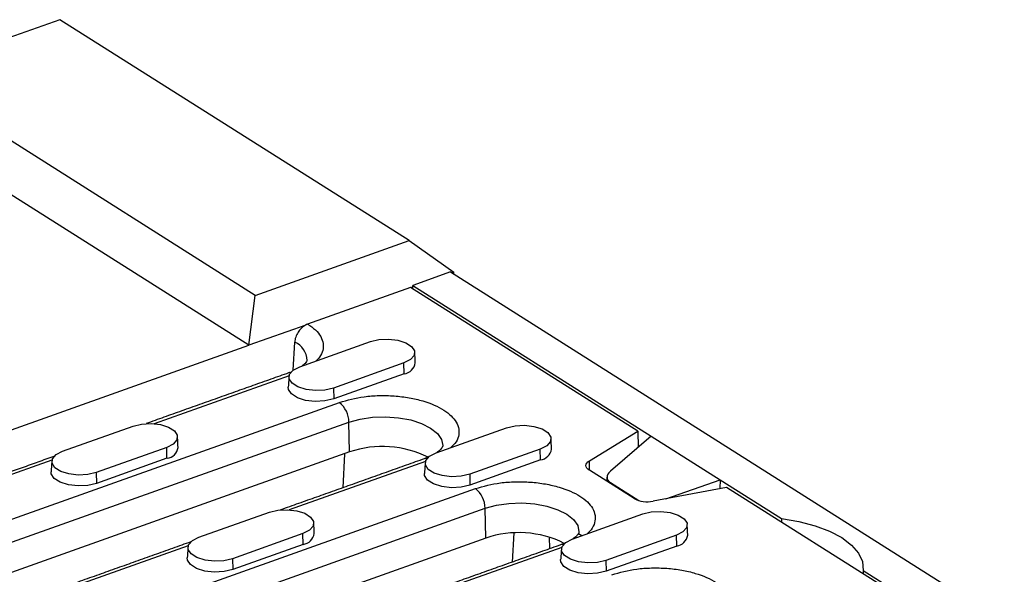
# Model space of a CAD drawing. Units: millimetres. Extents: x 1679 to 5420, y 1140 to 3951.
# Drawn here: x 1896 to 2016, y 2705 to 2772 of the extents above; entities that cross this region are included whole.
import ezdxf

# ---------------------------------------------------------------- set-up
doc = ezdxf.new("R2010")
doc.units = ezdxf.units.MM
doc.header["$LTSCALE"] = 5
doc.layers.get('0').update_dxf_attribs({"color": 10})

# ---------------------------------------------------------------- blocks, each defined once
blk = doc.blocks.new('A$C58623353')
for p, q in [((168.96, 841.73), (149.91, 834.95)), ((212.17, 814.41), (168.96, 841.73)), ((193.12, 807.63), (149.91, 834.95)), ((192.34, 801.45), (146.69, 830.31)), ((193.12, 807.63), (212.17, 814.41)), ((212.17, 814.41), (217.73, 810.49)), ((217.31, 810.53), (212.63, 808.86)), ((217.31, 810.53), (521, 618.53)), ((217.73, 810.49), (217.51, 810.41)), ((217.72, 810.27), (217.73, 810.49)), ((212.35, 808.61), (199.62, 804.08)), ((240.48, 790.83), (212.35, 808.61)), ((212.63, 808.67), (212.39, 808.58)), ((212.63, 808.86), (242.15, 790.2)), ((212.63, 808.43), (212.63, 808.86)), ((192.34, 801.45), (193.12, 807.63)), ((199.41, 803.96), (192.34, 801.45)), ((197.81, 798.37), (198.02, 801.85)), ((198.65, 798.8), (207.38, 801.91)), ((140.39, 782.96), (192.34, 801.45)), ((211.54, 799.28), (202.81, 796.17)), ((211.57, 797.93), (211.54, 799.28)), ((197.33, 797.69), (180.64, 791.75)), ((211.57, 797.93), (202.84, 794.82)), ((202.81, 796.17), (202.84, 794.82)), ((153.55, 776.59), (203.54, 794.38)), ((154.74, 774.16), (204.73, 791.95)), ((169.29, 788.35), (178.02, 791.46)), ((204.81, 788.26), (204.73, 791.95)), ((215.51, 788.15), (224.23, 791.25)), ((234.48, 787.16), (240.48, 790.83)), ((242.15, 790.2), (237.08, 785.87)), ((240.48, 790.83), (240.52, 788.81)), ((242.15, 790.2), (250.67, 784.81)), ((182.18, 788.83), (173.46, 785.72)), ((182.21, 787.48), (182.18, 788.83)), ((228.4, 788.62), (219.67, 785.51)), ((228.43, 787.27), (228.4, 788.62)), ((167.97, 787.24), (153.12, 781.96)), ((204.81, 788.26), (154.83, 770.47)), ((182.21, 787.48), (173.49, 784.37)), ((204.17, 788.03), (203.96, 783.83)), ((228.43, 787.27), (219.7, 784.16)), ((214.2, 787.1), (197.35, 781.1)), ((234.52, 785.97), (234.48, 787.16)), ((240.01, 782.49), (234.48, 786)), ((173.46, 785.72), (173.49, 784.37)), ((219.67, 785.51), (219.7, 784.16)), ((243.93, 782.46), (250.67, 784.81)), ((250.67, 784.81), (250.65, 783.72)), ((250.67, 784.81), (258.27, 780.01)), ((180.72, 769.61), (220.39, 783.73)), ((237.08, 784.48), (237.07, 784.35)), ((237.08, 784.48), (240.61, 782.24)), ((251.47, 783.88), (242.37, 782.17)), ((476.61, 641.53), (251.47, 783.88)), ((181.92, 767.17), (221.59, 781.29)), ((221.67, 777.6), (221.59, 781.29)), ((186.15, 777.7), (194.88, 780.8)), ((232.36, 777.49), (241.09, 780.59)), ((258.27, 780.01), (258.27, 779.58)), ((221.67, 777.6), (182, 763.48)), ((199.04, 778.17), (190.31, 775.06)), ((199.07, 776.82), (199.04, 778.17)), ((225.12, 778.24), (224.94, 774.64)), ((229.49, 777.75), (229.54, 776.28)), ((233.13, 778.18), (233.56, 777.91)), ((245.26, 777.96), (236.53, 774.85)), ((245.29, 776.61), (245.26, 777.96)), ((184.85, 776.65), (168, 770.65)), ((199.07, 776.82), (190.35, 773.71)), ((231.06, 776.44), (214.21, 770.45)), ((245.29, 776.61), (236.56, 773.51)), ((190.31, 775.06), (190.35, 773.71)), ((236.53, 774.85), (236.56, 773.51)), ((268.38, 773.61), (275.93, 768.85)), ((268.38, 773.61), (268.38, 773.19))]:
    blk.add_line(p, q)
at = {"flags": 128}
for points in [[(207.38, 801.91), (208.43, 802.16), (209.61, 802.22), (210.77, 802.09), (211.77, 801.77), (212.49, 801.32), (212.85, 800.77), (212.8, 800.21), (212.34, 799.69), (211.54, 799.28)], [(202.81, 796.17), (201.76, 795.92), (200.58, 795.86), (199.42, 795.99), (198.42, 796.31), (197.7, 796.76), (197.34, 797.31), (197.39, 797.87), (197.84, 798.39), (198.65, 798.8)], [(202.84, 794.82), (201.76, 794.57), (200.56, 794.5), (199.37, 794.64), (198.35, 794.96), (197.61, 795.43), (197.24, 795.99), (197.22, 796.26)], [(204.73, 791.95), (206.11, 792.33), (207.65, 792.56), (209.26, 792.62), (210.86, 792.5), (212.37, 792.22), (213.72, 791.78), (214.84, 791.21), (215.68, 790.54), (216.18, 789.81), (216.33, 789.04), (216.33, 788.97)], [(178.02, 791.46), (179.07, 791.71), (180.25, 791.77), (181.41, 791.64), (182.41, 791.32), (183.14, 790.87), (183.49, 790.32), (183.44, 789.76), (182.99, 789.24), (182.18, 788.83)], [(224.23, 791.25), (225.29, 791.5), (226.47, 791.57), (227.63, 791.43), (228.63, 791.12), (229.35, 790.66), (229.71, 790.11), (229.66, 789.55), (229.2, 789.03), (228.4, 788.62)], [(173.46, 785.72), (172.4, 785.47), (171.22, 785.41), (170.06, 785.54), (169.06, 785.86), (168.34, 786.31), (167.98, 786.86), (168.03, 787.43), (168.49, 787.94), (169.29, 788.35)], [(219.67, 785.51), (218.62, 785.26), (217.44, 785.2), (216.28, 785.33), (215.28, 785.65), (214.55, 786.11), (214.2, 786.65), (214.25, 787.22), (214.7, 787.74), (215.51, 788.15)], [(234.48, 786), (234.3, 786.13), (234.17, 786.27), (234.09, 786.43), (234.06, 786.58), (234.09, 786.74), (234.17, 786.89), (234.3, 787.03), (234.48, 787.16)], [(173.49, 784.37), (172.41, 784.12), (171.2, 784.05), (170.02, 784.19), (168.99, 784.51), (168.25, 784.98), (167.89, 785.54), (167.86, 785.81)], [(219.7, 784.16), (218.62, 783.91), (217.42, 783.84), (216.23, 783.98), (215.21, 784.3), (214.47, 784.77), (214.1, 785.33), (214.07, 785.6)], [(194.88, 780.8), (195.93, 781.05), (197.11, 781.12), (198.27, 780.98), (199.27, 780.67), (199.99, 780.21), (200.35, 779.66), (200.3, 779.1), (199.84, 778.58), (199.04, 778.17)], [(221.59, 781.29), (222.97, 781.68), (224.51, 781.9), (226.11, 781.96), (227.72, 781.84), (229.23, 781.56), (230.58, 781.12), (231.7, 780.55), (232.54, 779.89), (233.04, 779.15), (233.19, 778.38), (233.19, 778.32)], [(241.09, 780.59), (242.15, 780.85), (243.32, 780.91), (244.48, 780.77), (245.49, 780.46), (246.21, 780), (246.57, 779.46), (246.51, 778.89), (246.06, 778.37), (245.26, 777.96)], [(258.27, 780.01), (260.41, 779.66), (262.41, 779.14), (264.19, 778.47), (265.71, 777.66), (266.92, 776.74), (267.78, 775.74), (268.28, 774.69), (268.38, 773.61)], [(190.31, 775.06), (189.26, 774.81), (188.08, 774.75), (186.92, 774.88), (185.92, 775.2), (185.2, 775.66), (184.84, 776.2), (184.89, 776.77), (185.35, 777.29), (186.15, 777.7)], [(236.53, 774.85), (235.47, 774.6), (234.3, 774.54), (233.14, 774.68), (232.13, 774.99), (231.41, 775.45), (231.05, 775.99), (231.11, 776.56), (231.56, 777.08), (232.36, 777.49)], [(190.35, 773.71), (189.27, 773.46), (188.06, 773.39), (186.88, 773.53), (185.85, 773.85), (185.11, 774.32), (184.75, 774.88), (184.72, 775.15)], [(236.56, 773.51), (235.48, 773.25), (234.28, 773.19), (233.09, 773.32), (232.06, 773.65), (231.32, 774.11), (230.96, 774.67), (230.93, 774.95)]]:
    blk.add_lwpolyline(points, dxfattribs=at)
for centre, radius, start, end in [((196.98, 799.52), 2.56, 1.5961, 65.9896), ((211.35, 799.52), 1.61, 277.9252, 351.2171), ((197.46, 797.46), 0.618, 85.2748, 109.2442), ((201.59, 791.92), 3.14, 0.5849, 51.6662), ((181.99, 789.07), 1.61, 277.9255, 351.2168), ((208.89, 776.33), 12.61, 63.4641, 108.8508), ((228.21, 788.87), 1.61, 277.9259, 351.2164), ((214.26, 786.82), 0.636, 78.2467, 109.0375), ((218.44, 781.26), 3.14, 0.5852, 51.6662), ((241.64, 785.62), 3.52, 242.4524, 281.8275), ((198.85, 778.42), 1.61, 277.9262, 351.2161), ((225.75, 765.67), 12.61, 63.4641, 108.8507), ((245.06, 778.21), 1.61, 277.9252, 351.2171), ((231.12, 776.16), 0.636, 78.2459, 109.0361)]:
    blk.add_arc(centre, radius, start, end)
blk.add_ellipse((238.67, 785.35), major_axis=(1.99, 0.33), ratio=0.559904, start_param=2.392705, end_param=3.701702)
for points, knots in [([(199.62, 804.08), (199.44, 804), (199.09, 803.83), (198.61, 803.36), (198.24, 802.79), (198.06, 802.26), (198.03, 801.95), (198.02, 801.85)], [0, 0, 0, 0, 0.222099, 0.444199, 0.666298, 0.88839, 1, 1, 1, 1]), ([(199.62, 804.08), (199.96, 803.84), (200.65, 803.36), (201.29, 802.53), (201.6, 801.67), (201.53, 800.8), (201.22, 800.07), (200.8, 799.66), (200.64, 799.51)], [0, 0, 0, 0, 0.17741, 0.358321, 0.539232, 0.716642, 0.894054, 1, 1, 1, 1]), ([(199.53, 799.6), (199.53, 799.6), (199.53, 799.58), (199.51, 799.49), (199.34, 799.23), (199.08, 799.02), (198.95, 798.91)], [0, 0, 0, 0, 0.088743, 0.456735, 0.7379, 1, 1, 1, 1]), ([(203.54, 794.38), (204.53, 794.66), (206.06, 795.1), (208.46, 795.26), (210.35, 795.22), (212.2, 794.99), (214.39, 794.48), (216.63, 793.5), (217.97, 792.21), (218.39, 791.07), (218.33, 790.17), (217.98, 789.39), (217.52, 788.96), (217.34, 788.8)], [0, 0, 0, 0, 0.139827, 0.215098, 0.291967, 0.368835, 0.444106, 0.583933, 0.72376, 0.799031, 0.875899, 0.952768, 1, 1, 1, 1]), ([(216.33, 788.98), (216.33, 788.98), (216.33, 788.96), (216.31, 788.88), (216.11, 788.6), (215.86, 788.35), (215.62, 788.2), (215.56, 788.17)], [0, 0, 0, 0, 0.083654, 0.415781, 0.669547, 0.929531, 1, 1, 1, 1]), ([(214.66, 787.68), (214.58, 787.63), (214.4, 787.54), (214.16, 787.47), (214.04, 787.43)], [0, 0, 0, 0, 0.475745, 1, 1, 1, 1]), ([(220.39, 783.73), (221.39, 784.01), (222.92, 784.44), (225.32, 784.6), (227.21, 784.56), (229.06, 784.33), (231.25, 783.82), (233.49, 782.85), (234.83, 781.56), (235.25, 780.41), (235.19, 779.51), (234.84, 778.73), (234.37, 778.3), (234.2, 778.14)], [0, 0, 0, 0, 0.139827, 0.215098, 0.291967, 0.368835, 0.444106, 0.583933, 0.72376, 0.799031, 0.875899, 0.952768, 1, 1, 1, 1]), ([(233.19, 778.32), (233.19, 778.32), (233.19, 778.3), (233.17, 778.22), (232.97, 777.94), (232.72, 777.69), (232.47, 777.54), (232.42, 777.51)], [0, 0, 0, 0, 0.083654, 0.415782, 0.669546, 0.929532, 1, 1, 1, 1]), ([(231.52, 777.02), (231.43, 776.97), (231.26, 776.88), (231.02, 776.81), (230.9, 776.77)], [0, 0, 0, 0, 0.475742, 1, 1, 1, 1]), ([(237.25, 773.07), (238.25, 773.35), (239.78, 773.78), (242.18, 773.94), (244.07, 773.9), (245.92, 773.67), (248.11, 773.16), (250.34, 772.19), (251.68, 770.9), (252.11, 769.76), (252.05, 768.85), (251.7, 768.08), (251.23, 767.65), (251.06, 767.48)], [0, 0, 0, 0, 0.139827, 0.215098, 0.291967, 0.368835, 0.444106, 0.583933, 0.72376, 0.799031, 0.875899, 0.952768, 1, 1, 1, 1])]:
    blk.add_open_spline(points, degree=3, knots=knots)
for points in [[(212.94, 799.28), (212.88, 800.6)], [(197.26, 798.04), (179.63, 791.77)], [(197.31, 797.58), (197.22, 796.26)], [(183.58, 788.83), (183.52, 790.15)], [(229.8, 788.62), (229.74, 789.94)], [(168.22, 787.71), (152.43, 782.09)], [(214.05, 787.42), (196.27, 781.09)], [(167.96, 787.13), (167.86, 785.81)], [(214.17, 786.92), (214.07, 785.6)], [(236.66, 785.13), (236.66, 784.62)], [(200.44, 778.17), (200.38, 779.49)], [(246.66, 777.96), (246.59, 779.28)], [(185.17, 777.14), (166.92, 770.64)], [(184.81, 776.47), (184.72, 775.15)], [(230.91, 776.76), (213.13, 770.43)], [(231.03, 776.26), (230.93, 774.95)]]:
    blk.add_open_spline(points, degree=1)

msp = doc.modelspace()

# ---------------------------------------------------------------- block references
at = {"xscale": 0.9801675073284075, "yscale": 0.9801675073284075, "zscale": 0.9801675073284075}
msp.add_blockref('A$C58623353', (1735.712, 1947.114), dxfattribs=at)

doc.saveas('drawing.dxf')
